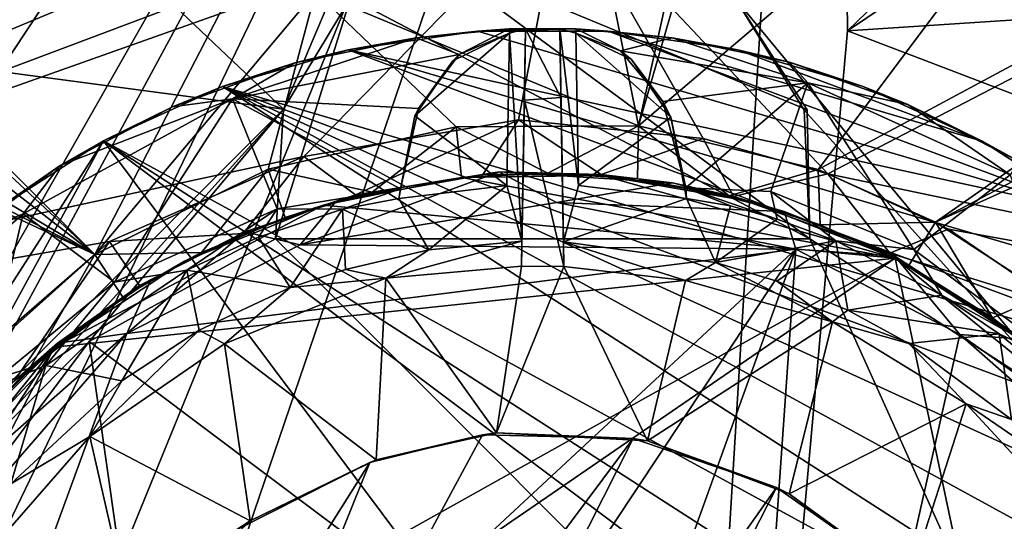
# Model space of a CAD drawing. Units: inches. Extents: x -2.56 to 2.56, y -2.5 to 2.5.
# Drawn here: x -0.61 to 0.54, y 0.49 to 1.07 of the extents above; entities that cross this region are included whole.
import ezdxf

# ---------------------------------------------------------------- set-up
doc = ezdxf.new("R2010")
doc.units = ezdxf.units.IN
doc.layers.get('0').update_dxf_attribs({"true_color": 0xc2ced6})

msp = doc.modelspace()

# ---------------------------------------------------------------- linework, layer by layer
for points in [[(-2.1476, -1.2798), (0.3385, 2.477), (-2.4954, 0.1524), (-2.1476, -1.2798)], [(-1.5784, -0.8868), (0.3385, 2.477), (-2.1476, -1.2798), (-1.5784, -0.8868)], [(-1.5784, -0.8868), (-1.4071, -0.7502), (0.3385, 2.477), (-1.5784, -0.8868)], [(0.3385, 2.477), (-0.3007, 0.9698), (-1.4367, 2.046), (0.3385, 2.477)], [(-1.4071, -0.7502), (-1.1936, -0.7015), (0.3385, 2.477), (-1.4071, -0.7502)], [(-1.1936, -0.7015), (-0.9801, -0.7502), (0.3385, 2.477), (-1.1936, -0.7015)], [(-0.9801, -0.7502), (-0.8088, -0.8868), (0.3385, 2.477), (-0.9801, -0.7502)], [(-0.8088, -0.8868), (0.0345, -2.4998), (0.3385, 2.477), (-0.8088, -0.8868)], [(-0.3007, 0.9698), (0.3385, 2.477), (-0.2227, 1.0987), (-0.3007, 0.9698)], [(0.0345, -2.4998), (0.3536, 1.0607), (0.3385, 2.477), (0.0345, -2.4998)], [(0.2242, 1.0972), (0.3385, 2.477), (0.6194, 0.6194), (0.2242, 1.0972)], [(0.3536, 1.0607), (0.8088, 1.5004), (0.3385, 2.477), (0.3536, 1.0607)], [(-2.1821, 1.22), (-1.4367, 2.046), (-0.3007, 0.9698), (-2.1821, 1.22)], [(0.0232, 1.2218), (0.3309, 0.8949), (1.712, 1.6125), (0.0232, 1.2218)], [(1.712, 1.6125), (0.3309, 0.8949), (1.7126, 0.6057), (1.712, 1.6125)], [(-1.3056, 1.5855), (-0.2315, 1.3575), (-0.5192, 0.8013), (-1.3056, 1.5855)], [(-0.5192, 0.8013), (-1.2761, 1.5072), (-1.3056, 1.5855), (-0.5192, 0.8013)], [(0.1113, 0.9504), (0.2264, 1.3497), (0.7904, 1.5272), (0.1113, 0.9504)], [(0.7904, 1.5272), (0.3194, 0.8997), (0.1113, 0.9504), (0.7904, 1.5272)], [(0.3194, 0.8997), (0.7904, 1.5272), (1.2788, 1.4154), (0.3194, 0.8997)], [(-1.287, 1.3971), (-1.2761, 1.5072), (-0.5192, 0.8013), (-1.287, 1.3971)], [(0.7138, 1.3031), (0.8088, 1.5004), (0.3536, 1.0607), (0.7138, 1.3031)], [(1.2788, 1.4154), (0.4556, 0.839), (0.3194, 0.8997), (1.2788, 1.4154)], [(1.3535, 1.3132), (0.4556, 0.839), (1.2788, 1.4154), (1.3535, 1.3132)], [(-1.287, 1.3971), (-0.5192, 0.8013), (-1.3676, 1.3055), (-1.287, 1.3971)], [(-0.2315, 1.3575), (-0.2635, 1.1057), (-0.5192, 0.8013), (-0.2315, 1.3575)], [(0.1113, 0.9504), (0.1809, 1.2654), (0.2264, 1.3497), (0.1113, 0.9504)], [(-0.1266, 1.2666), (-0.1732, 1.3238), (-1.7126, 0.6057), (-0.1266, 1.2666)], [(0.4556, 0.839), (1.3535, 1.3132), (1.4285, 1.2778), (0.4556, 0.839)], [(-0.5192, 0.8013), (-1.4442, 1.2767), (-1.3676, 1.3055), (-0.5192, 0.8013)], [(0.3536, 1.0607), (0.7138, 1.0841), (0.7138, 1.3031), (0.3536, 1.0607)], [(-1.5536, 1.2854), (-1.4442, 1.2767), (-0.5192, 0.8013), (-1.5536, 1.2854)], [(-0.5192, 0.8013), (-0.713, 0.6336), (-1.5536, 1.2854), (-0.5192, 0.8013)], [(1.4285, 1.2778), (0.5842, 0.7551), (0.4556, 0.839), (1.4285, 1.2778)], [(-0.0563, 1.2287), (-0.1266, 1.2666), (-1.7126, 0.6057), (-0.0563, 1.2287)], [(0.1809, 1.2654), (0.1113, 0.9504), (0.0637, 1.187), (0.1809, 1.2654)], [(0.0232, 1.2218), (-0.0563, 1.2287), (-1.7126, 0.6057), (0.0232, 1.2218)], [(0.0232, 1.2218), (-1.7126, 0.6057), (-0.277, 0.9151), (0.0232, 1.2218)], [(0.0232, 1.2218), (-0.277, 0.9151), (-0.028, 0.9574), (0.0232, 1.2218)], [(0.1861, 0.9358), (0.0232, 1.2218), (-0.028, 0.9574), (0.1861, 0.9358)], [(0.3309, 0.8949), (0.0232, 1.2218), (0.1861, 0.9358), (0.3309, 0.8949)], [(-0.3007, 0.9698), (-0.9687, 0.3031), (-2.1821, 1.22), (-0.3007, 0.9698)], [(-0.2635, 1.1057), (0.0637, 1.187), (0.1113, 0.9504), (-0.2635, 1.1057)], [(0.3098, 0.8194), (-0.2227, 1.0987), (-0.1445, 1.1559), (0.3098, 0.8194)], [(-0.1445, 1.1559), (0.3068, 0.9691), (0.3098, 0.8194), (-0.1445, 1.1559)], [(0.3068, 0.9691), (-0.1445, 1.1559), (0.2242, 1.0972), (0.3068, 0.9691)], [(-0.3184, 0.9001), (-0.5192, 0.8013), (-0.2635, 1.1057), (-0.3184, 0.9001)], [(-0.3184, 0.9001), (-0.2635, 1.1057), (-0.1002, 0.9495), (-0.3184, 0.9001)], [(-0.2227, 1.0987), (-0.3098, 0.8194), (-0.3007, 0.9698), (-0.2227, 1.0987)], [(-0.3098, 0.8194), (-0.2227, 1.0987), (0.3098, 0.8194), (-0.3098, 0.8194)], [(-0.3007, 0.9698), (-0.2227, 1.0987), (-0.2227, 1.0987), (-0.3007, 0.9698)], [(-0.2227, 1.0987), (-0.3007, 0.9698), (-0.3007, 0.9698), (-0.2227, 1.0987)], [(0.1113, 0.9504), (-0.1002, 0.9495), (-0.2635, 1.1057), (0.1113, 0.9504)], [(0.3031, 0.9687), (0.2242, 1.0972), (0.6194, 0.6194), (0.3031, 0.9687)], [(0.2242, 1.0972), (0.3031, 0.9687), (0.3068, 0.9691), (0.2242, 1.0972)], [(0.3068, 0.9691), (0.2242, 1.0972), (0.2242, 1.0972), (0.3068, 0.9691)], [(0.8088, 0.8868), (0.7138, 1.0841), (0.3536, 1.0607), (0.8088, 0.8868)], [(-0.0387, 1.0628), (-0.1468, 1.0525), (-0.0756, 1.0603), (-0.0387, 1.0628)], [(-0.0387, 1.0628), (-0.0968, 1.0333), (-0.1468, 1.0525), (-0.0387, 1.0628)], [(-0.0386, 1.058), (-0.0968, 1.0333), (-0.0387, 1.0628), (-0.0386, 1.058)], [(0.0388, 1.0629), (-0.0387, 1.0628), (-0.0756, 1.0603), (0.0388, 1.0629)], [(-0.0756, 1.0603), (0.076, 1.0603), (0.0388, 1.0629), (-0.0756, 1.0603)], [(-0.02, 1.0629), (-0.0386, 1.058), (-0.0387, 1.0628), (-0.02, 1.0629)], [(-0.02, 1.0629), (-0.0387, 1.0628), (0.0388, 1.0629), (-0.02, 1.0629)], [(-0.0386, 1.058), (-0.02, 1.0629), (-0.0241, 0.8167), (-0.0386, 1.058)], [(-0.0241, 0.8167), (-0.02, 1.0629), (-0.0211, 0.9801), (-0.0241, 0.8167)], [(0.021, 0.9834), (-0.0211, 0.9801), (-0.02, 1.0629), (0.021, 0.9834)], [(0.021, 0.9834), (-0.02, 1.0629), (0.02, 1.0629), (0.021, 0.9834)], [(0.0388, 1.0629), (0.02, 1.0629), (-0.02, 1.0629), (0.0388, 1.0629)], [(0.02, 1.0629), (0.0388, 1.0629), (0.0386, 1.058), (0.02, 1.0629)], [(0.0386, 1.058), (0.0416, 0.8813), (0.02, 1.0629), (0.0386, 1.058)], [(0.02, 1.0629), (0.0241, 0.8161), (0.021, 0.9834), (0.02, 1.0629)], [(0.0416, 0.8813), (0.0241, 0.8161), (0.02, 1.0629), (0.0416, 0.8813)], [(0.0386, 1.058), (0.0388, 1.0629), (0.0904, 1.0373), (0.0386, 1.058)], [(0.1503, 1.0525), (0.0388, 1.0629), (0.076, 1.0603), (0.1503, 1.0525)], [(0.1503, 1.0525), (0.0904, 1.0373), (0.0388, 1.0629), (0.1503, 1.0525)], [(-0.1468, 1.0525), (-0.0968, 1.0333), (-0.3597, 0.9817), (-0.1468, 1.0525)], [(-0.1468, 1.0525), (-0.3597, 0.9817), (-0.2874, 1.0237), (-0.1468, 1.0525)], [(-0.1468, 1.0525), (-0.2874, 1.0237), (-0.2257, 1.0387), (-0.1468, 1.0525)], [(-0.2257, 1.0387), (-0.0756, 1.0603), (-0.1468, 1.0525), (-0.2257, 1.0387)], [(-0.0756, 1.0603), (-0.2257, 1.0387), (0.6372, 0.8508), (-0.0756, 1.0603)], [(-0.1041, 1.0259), (-0.0386, 1.058), (-0.1483, 0.9622), (-0.1041, 1.0259)], [(-0.0386, 1.058), (-0.0416, 0.8813), (-0.1483, 0.9622), (-0.0386, 1.058)], [(-0.1041, 1.0259), (-0.0968, 1.0333), (-0.0386, 1.058), (-0.1041, 1.0259)], [(0.076, 1.0603), (-0.0756, 1.0603), (0.6372, 0.8508), (0.076, 1.0603)], [(-0.0241, 0.8167), (-0.0416, 0.8813), (-0.0386, 1.058), (-0.0241, 0.8167)], [(0.8088, 0.8868), (0.3536, 1.0607), (0.0345, -2.4998), (0.8088, 0.8868)], [(0.0904, 1.0373), (0.103, 1.0273), (0.0386, 1.058), (0.0904, 1.0373)], [(0.0386, 1.058), (0.1485, 0.9604), (0.0416, 0.8813), (0.0386, 1.058)], [(0.1485, 0.9604), (0.0386, 1.058), (0.103, 1.0273), (0.1485, 0.9604)], [(0.1503, 1.0525), (0.076, 1.0603), (0.2262, 1.0387), (0.1503, 1.0525)], [(0.5096, 0.9329), (0.2262, 1.0387), (0.076, 1.0603), (0.5096, 0.9329)], [(0.6372, 0.8508), (0.5096, 0.9329), (0.076, 1.0603), (0.6372, 0.8508)], [(0.3074, 1.0002), (0.0904, 1.0373), (0.1503, 1.0525), (0.3074, 1.0002)], [(0.2262, 1.0387), (0.2862, 1.0244), (0.1503, 1.0525), (0.2262, 1.0387)], [(0.2862, 1.0244), (0.3074, 1.0002), (0.1503, 1.0525), (0.2862, 1.0244)], [(-0.3713, 0.996), (-0.2257, 1.0387), (-0.2874, 1.0237), (-0.3713, 0.996)], [(0.8511, 0.6369), (-0.2257, 1.0387), (-0.3713, 0.996), (0.8511, 0.6369)], [(-0.3597, 0.9817), (-0.0968, 1.0333), (-0.1441, 0.9706), (-0.3597, 0.9817)], [(-0.2257, 1.0387), (0.7518, 0.7515), (0.6372, 0.8508), (-0.2257, 1.0387)], [(-0.2257, 1.0387), (0.8511, 0.6369), (0.7518, 0.7515), (-0.2257, 1.0387)], [(-0.1441, 0.9706), (-0.0968, 1.0333), (-0.1041, 1.0259), (-0.1441, 0.9706)], [(0.1394, 0.9787), (0.103, 1.0273), (0.0904, 1.0373), (0.1394, 0.9787)], [(0.1394, 0.9787), (0.0904, 1.0373), (0.3074, 1.0002), (0.1394, 0.9787)], [(0.2862, 1.0244), (0.2262, 1.0387), (0.3717, 0.9959), (0.2862, 1.0244)], [(0.3717, 0.9959), (0.2262, 1.0387), (0.5096, 0.9329), (0.3717, 0.9959)], [(-0.2874, 1.0237), (-0.4292, 0.9724), (-0.3713, 0.996), (-0.2874, 1.0237)], [(-0.2874, 1.0237), (-0.3597, 0.9817), (-0.4292, 0.9724), (-0.2874, 1.0237)], [(-0.1041, 1.0259), (-0.1483, 0.9622), (-0.1441, 0.9706), (-0.1041, 1.0259)], [(0.1394, 0.9787), (0.1485, 0.9604), (0.103, 1.0273), (0.1394, 0.9787)], [(0.3717, 0.9959), (0.4235, 0.9754), (0.2862, 1.0244), (0.3717, 0.9959)], [(0.4235, 0.9754), (0.3074, 1.0002), (0.2862, 1.0244), (0.4235, 0.9754)], [(-0.4292, 0.9724), (-0.5093, 0.9331), (-0.3713, 0.996), (-0.4292, 0.9724)], [(-0.3713, 0.996), (-0.5093, 0.9331), (1.0603, 0.0756), (-0.3713, 0.996)], [(0.9331, 0.5093), (0.8511, 0.6369), (-0.3713, 0.996), (0.9331, 0.5093)], [(-0.3713, 0.996), (0.996, 0.3713), (0.9331, 0.5093), (-0.3713, 0.996)], [(-0.3713, 0.996), (1.0387, 0.2257), (0.996, 0.3713), (-0.3713, 0.996)], [(1.0387, 0.2257), (-0.3713, 0.996), (1.0603, 0.0756), (1.0387, 0.2257)], [(0.1662, 0.8785), (0.1394, 0.9787), (0.3074, 1.0002), (0.1662, 0.8785)], [(0.3074, 1.0002), (0.2648, 0.8742), (0.1662, 0.8785), (0.3074, 1.0002)], [(0.2648, 0.8742), (0.3074, 1.0002), (0.4304, 0.8072), (0.2648, 0.8742)], [(0.5423, 0.8936), (0.4304, 0.8072), (0.3074, 1.0002), (0.5423, 0.8936)], [(0.5423, 0.8936), (0.3074, 1.0002), (0.4235, 0.9754), (0.5423, 0.8936)], [(0.4235, 0.9754), (0.3717, 0.9959), (0.5096, 0.9329), (0.4235, 0.9754)], [(-0.0211, 0.9801), (0.021, 0.9834), (0.0245, 0.7876), (-0.0211, 0.9801)], [(0.021, 0.9834), (0.0241, 0.8161), (0.0245, 0.7876), (0.021, 0.9834)], [(-0.4966, 0.7692), (-0.6026, 0.8483), (-0.3597, 0.9817), (-0.4966, 0.7692)], [(-0.6026, 0.8483), (-0.5594, 0.9045), (-0.3597, 0.9817), (-0.6026, 0.8483)], [(-0.4292, 0.9724), (-0.3597, 0.9817), (-0.5594, 0.9045), (-0.4292, 0.9724)], [(-0.4292, 0.9724), (-0.5594, 0.9045), (-0.5093, 0.9331), (-0.4292, 0.9724)], [(-0.4966, 0.7692), (-0.3597, 0.9817), (-0.3077, 0.8542), (-0.4966, 0.7692)], [(-0.1647, 0.8774), (-0.3077, 0.8542), (-0.3597, 0.9817), (-0.1647, 0.8774)], [(-0.3597, 0.9817), (-0.1441, 0.9706), (-0.1647, 0.8774), (-0.3597, 0.9817)], [(-0.1647, 0.8774), (-0.1441, 0.9706), (-0.1483, 0.9622), (-0.1647, 0.8774)], [(0.0245, 0.7876), (-0.0245, 0.7878), (-0.0211, 0.9801), (0.0245, 0.7876)], [(-0.0241, 0.8167), (-0.0211, 0.9801), (-0.0245, 0.7878), (-0.0241, 0.8167)], [(0.1485, 0.9604), (0.1394, 0.9787), (0.1662, 0.8785), (0.1485, 0.9604)], [(0.5096, 0.9329), (0.5525, 0.9091), (0.4235, 0.9754), (0.5096, 0.9329)], [(0.5525, 0.9091), (0.5423, 0.8936), (0.4235, 0.9754), (0.5525, 0.9091)], [(-0.702, 0.524), (-0.9687, 0.3031), (-0.3007, 0.9698), (-0.702, 0.524)], [(-0.702, 0.524), (-0.3007, 0.9698), (-0.5261, 0.7004), (-0.702, 0.524)], [(-0.5261, 0.7004), (-0.3007, 0.9698), (-0.3098, 0.8194), (-0.5261, 0.7004)], [(-0.3098, 0.8194), (-0.3007, 0.9698), (-0.3007, 0.9698), (-0.3098, 0.8194)], [(-0.3007, 0.9698), (-0.3098, 0.8194), (-0.3098, 0.8194), (-0.3007, 0.9698)], [(-0.1483, 0.9622), (-0.1668, 0.8664), (-0.1647, 0.8774), (-0.1483, 0.9622)], [(-0.1483, 0.9622), (-0.0416, 0.8813), (-0.1668, 0.8664), (-0.1483, 0.9622)], [(0.1485, 0.9604), (0.1668, 0.8664), (0.0416, 0.8813), (0.1485, 0.9604)], [(0.1485, 0.9604), (0.1662, 0.8785), (0.1668, 0.8664), (0.1485, 0.9604)], [(0.3068, 0.9691), (0.3031, 0.9687), (0.3098, 0.8194), (0.3068, 0.9691)], [(0.3031, 0.9687), (0.6194, 0.6194), (0.3098, 0.8194), (0.3031, 0.9687)], [(0.3098, 0.8194), (0.3098, 0.8194), (0.3068, 0.9691), (0.3098, 0.8194)], [(-0.3184, 0.9001), (-0.1002, 0.9495), (-0.1977, 0.8736), (-0.3184, 0.9001)], [(-0.2171, 0.8705), (-0.028, 0.9574), (-0.277, 0.9151), (-0.2171, 0.8705)], [(-0.2171, 0.8705), (-0.0694, 0.8939), (-0.028, 0.9574), (-0.2171, 0.8705)], [(-0.1977, 0.8736), (-0.1002, 0.9495), (-0.094, 0.8907), (-0.1977, 0.8736)], [(0.0061, 0.8956), (-0.1002, 0.9495), (0.1113, 0.9504), (0.0061, 0.8956)], [(0.0061, 0.8956), (-0.094, 0.8907), (-0.1002, 0.9495), (0.0061, 0.8956)], [(-0.028, 0.9574), (-0.0694, 0.8939), (0.0677, 0.894), (-0.028, 0.9574)], [(0.1861, 0.9358), (-0.028, 0.9574), (0.0677, 0.894), (0.1861, 0.9358)], [(0.1113, 0.9504), (0.1101, 0.8889), (0.0061, 0.8956), (0.1113, 0.9504)], [(0.1113, 0.9504), (0.2162, 0.8692), (0.1101, 0.8889), (0.1113, 0.9504)], [(0.3194, 0.8997), (0.2162, 0.8692), (0.1113, 0.9504), (0.3194, 0.8997)], [(-1.0603, 0.076), (-0.5093, 0.9331), (-0.6369, 0.8511), (-1.0603, 0.076)], [(-1.0603, -0.0756), (-0.5093, 0.9331), (-1.0603, 0.076), (-1.0603, -0.0756)], [(-0.5093, 0.9331), (-1.0603, -0.0756), (0.7515, -0.7518), (-0.5093, 0.9331)], [(-0.6369, 0.8511), (-0.5093, 0.9331), (-0.5594, 0.9045), (-0.6369, 0.8511)], [(1.0603, -0.076), (1.0603, 0.0756), (-0.5093, 0.9331), (1.0603, -0.076)], [(1.0387, -0.2262), (1.0603, -0.076), (-0.5093, 0.9331), (1.0387, -0.2262)], [(0.7515, -0.7518), (1.0387, -0.2262), (-0.5093, 0.9331), (0.7515, -0.7518)], [(0.1861, 0.9358), (0.0677, 0.894), (0.2213, 0.8687), (0.1861, 0.9358)], [(0.1861, 0.9358), (0.2213, 0.8687), (0.3309, 0.8949), (0.1861, 0.9358)], [(0.5525, 0.9091), (0.5096, 0.9329), (0.6372, 0.8508), (0.5525, 0.9091)], [(-1.7126, 0.6057), (-0.5024, 0.8163), (-0.277, 0.9151), (-1.7126, 0.6057)], [(-0.3475, 0.8255), (-0.277, 0.9151), (-0.5024, 0.8163), (-0.3475, 0.8255)], [(-0.277, 0.9151), (-0.3475, 0.8255), (-0.2171, 0.8705), (-0.277, 0.9151)], [(-0.5594, 0.9045), (-0.6795, 0.8173), (-0.6369, 0.8511), (-0.5594, 0.9045)], [(-0.5594, 0.9045), (-0.6026, 0.8483), (-0.6795, 0.8173), (-0.5594, 0.9045)], [(-0.5192, 0.8013), (-0.3184, 0.9001), (-0.3956, 0.8036), (-0.5192, 0.8013)], [(-0.3184, 0.9001), (-0.2987, 0.8444), (-0.3956, 0.8036), (-0.3184, 0.9001)], [(-0.2987, 0.8444), (-0.3184, 0.9001), (-0.1977, 0.8736), (-0.2987, 0.8444)], [(-0.2813, 0.8125), (0.0161, 0.8615), (-0.0503, 0.8971), (-0.2813, 0.8125)], [(-0.0503, 0.8971), (-0.2395, 0.8632), (-0.2813, 0.8125), (-0.0503, 0.8971)], [(-0.094, 0.8907), (-0.2545, 0.8587), (-0.1977, 0.8736), (-0.094, 0.8907)], [(-0.2545, 0.8587), (-0.094, 0.8907), (0.4087, 0.797), (-0.2545, 0.8587)], [(-0.2171, 0.8705), (-0.2395, 0.8632), (-0.0503, 0.8971), (-0.2171, 0.8705)], [(-0.0503, 0.8971), (-0.0694, 0.8939), (-0.2171, 0.8705), (-0.0503, 0.8971)], [(-0.1977, 0.8736), (-0.094, 0.8907), (-0.094, 0.8907), (-0.1977, 0.8736)], [(-0.094, 0.8907), (-0.094, 0.8907), (0.0061, 0.8956), (-0.094, 0.8907)], [(0.0061, 0.8956), (0.0696, 0.893), (-0.094, 0.8907), (0.0061, 0.8956)], [(0.4087, 0.797), (-0.094, 0.8907), (0.0696, 0.893), (0.4087, 0.797)], [(-0.0694, 0.8939), (-0.0503, 0.8971), (0.0677, 0.894), (-0.0694, 0.8939)], [(0.0677, 0.894), (-0.0503, 0.8971), (0.1506, 0.8843), (0.0677, 0.894)], [(0.0161, 0.8615), (0.1506, 0.8843), (-0.0503, 0.8971), (0.0161, 0.8615)], [(0.0061, 0.8956), (0.1101, 0.8889), (0.0696, 0.893), (0.0061, 0.8956)], [(0.2213, 0.8687), (0.0677, 0.894), (0.1506, 0.8843), (0.2213, 0.8687)], [(0.2405, 0.8628), (0.0696, 0.893), (0.1101, 0.8889), (0.2405, 0.8628)], [(0.4087, 0.797), (0.0696, 0.893), (0.2405, 0.8628), (0.4087, 0.797)], [(0.3219, 0.8358), (0.2162, 0.8692), (0.3194, 0.8997), (0.3219, 0.8358)], [(0.3309, 0.8949), (0.2213, 0.8687), (0.4028, 0.803), (0.3309, 0.8949)], [(0.4556, 0.839), (0.3219, 0.8358), (0.3194, 0.8997), (0.4556, 0.839)], [(0.3309, 0.8949), (0.4708, 0.8306), (1.7126, 0.6057), (0.3309, 0.8949)], [(0.3309, 0.8949), (0.4028, 0.803), (0.4708, 0.8306), (0.3309, 0.8949)], [(0.616, 0.669), (0.4304, 0.8072), (0.5423, 0.8936), (0.616, 0.669)], [(-0.1321, 0.8069), (-0.1668, 0.8664), (-0.0416, 0.8813), (-0.1321, 0.8069)], [(-0.0416, 0.8813), (-0.0241, 0.8167), (-0.1321, 0.8069), (-0.0416, 0.8813)], [(0.2802, 0.8513), (0.1506, 0.8843), (0.0161, 0.8615), (0.2802, 0.8513)], [(0.0416, 0.8813), (0.1668, 0.8664), (0.0241, 0.8161), (0.0416, 0.8813)], [(0.1101, 0.8889), (0.2162, 0.8692), (0.2405, 0.8628), (0.1101, 0.8889)], [(0.2802, 0.8513), (0.2213, 0.8687), (0.1506, 0.8843), (0.2802, 0.8513)], [(-0.2171, 0.8705), (-0.3475, 0.8255), (-0.3454, 0.8277), (-0.2171, 0.8705)], [(-0.3454, 0.8277), (-0.2395, 0.8632), (-0.2171, 0.8705), (-0.3454, 0.8277)], [(-0.1647, 0.8774), (-0.232, 0.8538), (-0.3077, 0.8542), (-0.1647, 0.8774)], [(-0.2987, 0.8444), (-0.1977, 0.8736), (-0.2545, 0.8587), (-0.2987, 0.8444)], [(-0.1647, 0.8774), (-0.1668, 0.8664), (-0.232, 0.8538), (-0.1647, 0.8774)], [(0.2177, 0.8578), (0.1668, 0.8664), (0.1662, 0.8785), (0.2177, 0.8578)], [(0.1662, 0.8785), (0.2719, 0.8423), (0.2177, 0.8578), (0.1662, 0.8785)], [(0.2719, 0.8423), (0.1662, 0.8785), (0.2648, 0.8742), (0.2719, 0.8423)], [(0.2162, 0.8692), (0.3219, 0.8358), (0.2405, 0.8628), (0.2162, 0.8692)], [(0.4028, 0.803), (0.2213, 0.8687), (0.2802, 0.8513), (0.4028, 0.803)], [(0.3402, 0.8172), (0.2719, 0.8423), (0.2648, 0.8742), (0.3402, 0.8172)], [(0.3402, 0.8172), (0.2648, 0.8742), (0.4304, 0.8072), (0.3402, 0.8172)], [(-0.2545, 0.8587), (-0.5661, 0.6941), (-0.4153, 0.7936), (-0.2545, 0.8587)], [(0.4087, 0.797), (-0.5661, 0.6941), (-0.2545, 0.8587), (0.4087, 0.797)], [(-0.2987, 0.8444), (-0.2545, 0.8587), (-0.4153, 0.7936), (-0.2987, 0.8444)], [(-0.2813, 0.8125), (-0.2395, 0.8632), (-0.3454, 0.8277), (-0.2813, 0.8125)], [(0.2935, 0.8074), (0.0161, 0.8615), (-0.2813, 0.8125), (0.2935, 0.8074)], [(-0.232, 0.8538), (-0.1668, 0.8664), (-0.1321, 0.8069), (-0.232, 0.8538)], [(0.0161, 0.8615), (0.2935, 0.8074), (0.2802, 0.8513), (0.0161, 0.8615)], [(0.2005, 0.792), (0.0241, 0.8161), (0.1668, 0.8664), (0.2005, 0.792)], [(0.1668, 0.8664), (0.2177, 0.8578), (0.2005, 0.792), (0.1668, 0.8664)], [(0.2177, 0.8578), (0.2719, 0.8423), (0.2005, 0.792), (0.2177, 0.8578)], [(0.4087, 0.797), (0.2405, 0.8628), (0.3219, 0.8358), (0.4087, 0.797)], [(-0.6516, 0.6419), (-0.7742, 0.6989), (-0.6026, 0.8483), (-0.6516, 0.6419)], [(-0.6795, 0.8173), (-0.6026, 0.8483), (-0.7742, 0.6989), (-0.6795, 0.8173)], [(-0.6516, 0.6419), (-0.6026, 0.8483), (-0.4966, 0.7692), (-0.6516, 0.6419)], [(-0.4127, 0.7833), (-0.4966, 0.7692), (-0.3077, 0.8542), (-0.4127, 0.7833)], [(-0.3297, 0.8215), (-0.4127, 0.7833), (-0.3077, 0.8542), (-0.3297, 0.8215)], [(-0.232, 0.8538), (-0.3297, 0.8215), (-0.3077, 0.8542), (-0.232, 0.8538)], [(-0.2928, 0.7632), (-0.3297, 0.8215), (-0.232, 0.8538), (-0.2928, 0.7632)], [(-0.232, 0.8538), (-0.2287, 0.7839), (-0.2928, 0.7632), (-0.232, 0.8538)], [(-0.1321, 0.8069), (-0.2287, 0.7839), (-0.232, 0.8538), (-0.1321, 0.8069)], [(0.4028, 0.803), (0.2802, 0.8513), (0.4085, 0.7995), (0.4028, 0.803)], [(0.4085, 0.7995), (0.2802, 0.8513), (0.2935, 0.8074), (0.4085, 0.7995)], [(-0.4153, 0.7936), (-0.3956, 0.8036), (-0.2987, 0.8444), (-0.4153, 0.7936)], [(0.2005, 0.792), (0.2719, 0.8423), (0.3402, 0.8172), (0.2005, 0.792)], [(0.4245, 0.7887), (0.3219, 0.8358), (0.4556, 0.839), (0.4245, 0.7887)], [(0.3219, 0.8358), (0.4245, 0.7887), (0.4087, 0.797), (0.3219, 0.8358)], [(0.5216, 0.7281), (0.4245, 0.7887), (0.4556, 0.839), (0.5216, 0.7281)], [(0.5216, 0.7281), (0.4556, 0.839), (0.5842, 0.7551), (0.5216, 0.7281)], [(-0.3475, 0.8255), (-0.5024, 0.8163), (-0.4675, 0.7656), (-0.3475, 0.8255)], [(-0.4823, 0.7096), (-0.2813, 0.8125), (-0.3454, 0.8277), (-0.4823, 0.7096)], [(-0.3454, 0.8277), (-0.4545, 0.7718), (-0.4823, 0.7096), (-0.3454, 0.8277)], [(-0.4675, 0.7656), (-0.4545, 0.7718), (-0.3454, 0.8277), (-0.4675, 0.7656)], [(-0.3454, 0.8277), (-0.3475, 0.8255), (-0.4675, 0.7656), (-0.3454, 0.8277)], [(0.6014, 0.7413), (0.4708, 0.8306), (0.4028, 0.803), (0.6014, 0.7413)], [(1.7126, 0.6057), (0.4708, 0.8306), (0.6014, 0.7413), (1.7126, 0.6057)], [(-0.5024, 0.8163), (-1.7126, 0.6057), (-0.7381, 0.6057), (-0.5024, 0.8163)], [(-0.7381, 0.6057), (-0.6129, 0.6544), (-0.5024, 0.8163), (-0.7381, 0.6057)], [(-0.5024, 0.8163), (-0.6129, 0.6544), (-0.4675, 0.7656), (-0.5024, 0.8163)], [(-0.3098, 0.8194), (-0.3098, 0.8194), (-0.5261, 0.7004), (-0.3098, 0.8194)], [(-0.5261, 0.7004), (-0.5261, 0.7004), (-0.3098, 0.8194), (-0.5261, 0.7004)], [(-0.5261, 0.7004), (-0.3098, 0.8194), (0.8194, -0.3098), (-0.5261, 0.7004)], [(-0.2813, 0.8125), (-0.4823, 0.7096), (0.2935, 0.8074), (-0.2813, 0.8125)], [(-0.4127, 0.7833), (-0.3297, 0.8215), (-0.2928, 0.7632), (-0.4127, 0.7833)], [(0.8194, -0.3098), (-0.3098, 0.8194), (0.3098, 0.8194), (0.8194, -0.3098)], [(-0.0241, 0.8167), (-0.0245, 0.7878), (-0.1818, 0.774), (-0.0241, 0.8167)], [(-0.0241, 0.8167), (-0.1818, 0.774), (-0.1321, 0.8069), (-0.0241, 0.8167)], [(0.2005, 0.792), (0.1658, 0.7713), (0.0241, 0.8161), (0.2005, 0.792)], [(0.0241, 0.8161), (0.1658, 0.7713), (0.0245, 0.7876), (0.0241, 0.8161)], [(0.3402, 0.8172), (0.2715, 0.7706), (0.2005, 0.792), (0.3402, 0.8172)], [(0.3539, 0.7368), (0.2715, 0.7706), (0.3402, 0.8172), (0.3539, 0.7368)], [(0.3098, 0.8194), (0.6194, 0.6194), (0.6194, 0.6194), (0.3098, 0.8194)], [(0.6194, 0.6194), (0.3098, 0.8194), (0.3098, 0.8194), (0.6194, 0.6194)], [(0.6194, 0.6194), (0.8194, -0.3098), (0.3098, 0.8194), (0.6194, 0.6194)], [(0.3402, 0.8172), (0.4631, 0.7544), (0.3539, 0.7368), (0.3402, 0.8172)], [(0.4304, 0.8072), (0.4631, 0.7544), (0.3402, 0.8172), (0.4304, 0.8072)], [(-0.8273, -0.2329), (-0.6302, -0.5839), (0.2935, 0.8074), (-0.8273, -0.2329)], [(0.2935, 0.8074), (-0.4823, 0.7096), (-0.8273, -0.2329), (0.2935, 0.8074)], [(-0.5947, 0.6697), (-0.713, 0.6336), (-0.5192, 0.8013), (-0.5947, 0.6697)], [(0.2935, 0.8074), (-0.6302, -0.5839), (-0.2002, -0.5617), (0.2935, 0.8074)], [(-0.5192, 0.8013), (-0.487, 0.7517), (-0.5947, 0.6697), (-0.5192, 0.8013)], [(-0.487, 0.7517), (-0.5192, 0.8013), (-0.3956, 0.8036), (-0.487, 0.7517)], [(-0.3956, 0.8036), (-0.4153, 0.7936), (-0.487, 0.7517), (-0.3956, 0.8036)], [(-0.2287, 0.7839), (-0.1321, 0.8069), (-0.1818, 0.774), (-0.2287, 0.7839)], [(0.1974, -0.5617), (0.2935, 0.8074), (-0.2002, -0.5617), (0.1974, -0.5617)], [(0.4839, 0.7086), (0.2935, 0.8074), (0.1974, -0.5617), (0.4839, 0.7086)], [(0.2935, 0.8074), (0.4839, 0.7086), (0.4085, 0.7995), (0.2935, 0.8074)], [(0.4028, 0.803), (0.5559, 0.7044), (0.6014, 0.7413), (0.4028, 0.803)], [(0.5559, 0.7044), (0.4028, 0.803), (0.4085, 0.7995), (0.5559, 0.7044)], [(0.4085, 0.7995), (0.5557, 0.7033), (0.5559, 0.7044), (0.4085, 0.7995)], [(0.4085, 0.7995), (0.4839, 0.7086), (0.5557, 0.7033), (0.4085, 0.7995)], [(0.4631, 0.7544), (0.4304, 0.8072), (0.616, 0.669), (0.4631, 0.7544)], [(0.4087, 0.797), (-0.8907, -0.094), (-0.893, 0.0696), (0.4087, 0.797)], [(0.4087, 0.797), (-0.893, 0.0696), (-0.5661, 0.6941), (0.4087, 0.797)], [(-0.8907, -0.094), (0.4087, 0.797), (0.6963, -0.5634), (-0.8907, -0.094)], [(-0.487, 0.7517), (-0.4153, 0.7936), (-0.5661, 0.6941), (-0.487, 0.7517)], [(0.3361, 0.7232), (0.1658, 0.7713), (0.2005, 0.792), (0.3361, 0.7232)], [(0.3361, 0.7232), (0.2005, 0.792), (0.2715, 0.7706), (0.3361, 0.7232)], [(0.4087, 0.797), (0.4245, 0.7887), (0.5216, 0.7281), (0.4087, 0.797)], [(0.5216, 0.7281), (0.5634, 0.6963), (0.4087, 0.797), (0.5216, 0.7281)], [(0.4087, 0.797), (0.5634, 0.6963), (0.6941, 0.5661), (0.4087, 0.797)], [(0.6963, -0.5634), (0.4087, 0.797), (0.6941, 0.5661), (0.6963, -0.5634)], [(-0.4882, 0.6551), (-0.576, 0.6725), (-0.4127, 0.7833), (-0.4882, 0.6551)], [(-0.576, 0.6725), (-0.4966, 0.7692), (-0.4127, 0.7833), (-0.576, 0.6725)], [(-0.4127, 0.7833), (-0.3985, 0.7135), (-0.4882, 0.6551), (-0.4127, 0.7833)], [(-0.2928, 0.7632), (-0.3985, 0.7135), (-0.4127, 0.7833), (-0.2928, 0.7632)], [(-0.2928, 0.7632), (-0.2287, 0.7839), (-0.1818, 0.774), (-0.2928, 0.7632)], [(-0.1818, 0.774), (-0.0245, 0.7878), (-0.0535, 0.5945), (-0.1818, 0.774)], [(0.0245, 0.7876), (-0.0535, 0.5945), (-0.0245, 0.7878), (0.0245, 0.7876)], [(0.1217, 0.5855), (-0.0535, 0.5945), (0.0245, 0.7876), (0.1217, 0.5855)], [(0.0245, 0.7876), (0.1658, 0.7713), (0.1217, 0.5855), (0.0245, 0.7876)], [(-0.576, 0.6725), (-0.6516, 0.6419), (-0.4966, 0.7692), (-0.576, 0.6725)], [(-0.5627, 0.6986), (-0.4675, 0.7656), (-0.6129, 0.6544), (-0.5627, 0.6986)], [(-0.4545, 0.7718), (-0.4675, 0.7656), (-0.5627, 0.6986), (-0.4545, 0.7718)], [(-0.5627, 0.6986), (-0.4823, 0.7096), (-0.4545, 0.7718), (-0.5627, 0.6986)], [(-0.3688, 0.6979), (-0.1818, 0.774), (-0.1929, 0.5633), (-0.3688, 0.6979)], [(-0.3688, 0.6979), (-0.2928, 0.7632), (-0.1818, 0.774), (-0.3688, 0.6979)], [(-0.0535, 0.5945), (-0.1929, 0.5633), (-0.1818, 0.774), (-0.0535, 0.5945)], [(0.1217, 0.5855), (0.1658, 0.7713), (0.3361, 0.7232), (0.1217, 0.5855)], [(0.3539, 0.7368), (0.3361, 0.7232), (0.2715, 0.7706), (0.3539, 0.7368)], [(-0.3688, 0.6979), (-0.3985, 0.7135), (-0.2928, 0.7632), (-0.3688, 0.6979)], [(0.3539, 0.7368), (0.4631, 0.7544), (0.5294, 0.7095), (0.3539, 0.7368)], [(0.5294, 0.7095), (0.4631, 0.7544), (0.616, 0.669), (0.5294, 0.7095)], [(0.5842, 0.7551), (0.6104, 0.6555), (0.5216, 0.7281), (0.5842, 0.7551)], [(-0.5661, 0.6941), (-0.5947, 0.6697), (-0.487, 0.7517), (-0.5661, 0.6941)], [(0.4247, 0.6981), (0.3361, 0.7232), (0.3539, 0.7368), (0.4247, 0.6981)], [(0.5294, 0.7095), (0.4247, 0.6981), (0.3539, 0.7368), (0.5294, 0.7095)], [(0.3361, 0.7232), (0.2858, 0.524), (0.1217, 0.5855), (0.3361, 0.7232)], [(0.2858, 0.524), (0.3361, 0.7232), (0.4911, 0.6284), (0.2858, 0.524)], [(0.4247, 0.6981), (0.4911, 0.6284), (0.3361, 0.7232), (0.4247, 0.6981)], [(0.6104, 0.6555), (0.5634, 0.6963), (0.5216, 0.7281), (0.6104, 0.6555)], [(-0.4823, 0.7096), (-0.7708, 0.3779), (-0.8273, -0.2329), (-0.4823, 0.7096)], [(-0.7708, 0.3779), (-0.4823, 0.7096), (-0.6541, 0.5588), (-0.7708, 0.3779)], [(-0.6541, 0.5588), (-0.4823, 0.7096), (-0.5627, 0.6986), (-0.6541, 0.5588)], [(-0.3688, 0.6979), (-0.525, 0.5905), (-0.3985, 0.7135), (-0.3688, 0.6979)], [(-0.525, 0.5905), (-0.4882, 0.6551), (-0.3985, 0.7135), (-0.525, 0.5905)], [(0.6539, 0.5592), (0.4839, 0.7086), (0.1974, -0.5617), (0.6539, 0.5592)], [(0.5437, 0.61), (0.4247, 0.6981), (0.5294, 0.7095), (0.5437, 0.61)], [(0.4839, 0.7086), (0.6539, 0.5592), (0.7072, 0.5519), (0.4839, 0.7086)], [(0.7072, 0.5519), (0.5557, 0.7033), (0.4839, 0.7086), (0.7072, 0.5519)], [(0.5294, 0.7095), (0.5933, 0.6567), (0.5437, 0.61), (0.5294, 0.7095)], [(0.5933, 0.6567), (0.5294, 0.7095), (0.616, 0.669), (0.5933, 0.6567)], [(-0.8194, 0.3098), (-0.5261, 0.7004), (-0.3098, -0.8194), (-0.8194, 0.3098)], [(-0.702, 0.524), (-0.5261, 0.7004), (-0.8194, 0.3098), (-0.702, 0.524)], [(-0.5261, 0.7004), (-0.702, 0.524), (-0.702, 0.524), (-0.5261, 0.7004)], [(-0.702, 0.524), (-0.5261, 0.7004), (-0.5261, 0.7004), (-0.702, 0.524)], [(-0.5627, 0.6986), (-0.6129, 0.6544), (-0.6892, 0.5751), (-0.5627, 0.6986)], [(-0.6541, 0.5588), (-0.5627, 0.6986), (-0.6892, 0.5751), (-0.6541, 0.5588)], [(0.8194, -0.3098), (-0.3098, -0.8194), (-0.5261, 0.7004), (0.8194, -0.3098)], [(-0.525, 0.5905), (-0.3688, 0.6979), (-0.3391, 0.4927), (-0.525, 0.5905)], [(-0.1929, 0.5633), (-0.3391, 0.4927), (-0.3688, 0.6979), (-0.1929, 0.5633)], [(0.5437, 0.61), (0.4911, 0.6284), (0.4247, 0.6981), (0.5437, 0.61)], [(-0.5661, 0.6941), (-0.893, 0.0696), (-0.797, 0.4087), (-0.5661, 0.6941)], [(-0.797, 0.4087), (-0.6963, 0.5634), (-0.5661, 0.6941), (-0.797, 0.4087)], [(-0.5947, 0.6697), (-0.5661, 0.6941), (-0.6963, 0.5634), (-0.5947, 0.6697)], [(-0.6886, 0.5737), (-0.713, 0.6336), (-0.5947, 0.6697), (-0.6886, 0.5737)], [(-0.6169, 0.5356), (-0.709, 0.5306), (-0.576, 0.6725), (-0.6169, 0.5356)], [(-0.576, 0.6725), (-0.709, 0.5306), (-0.6516, 0.6419), (-0.576, 0.6725)], [(-0.6963, 0.5634), (-0.6886, 0.5737), (-0.5947, 0.6697), (-0.6963, 0.5634)], [(-0.576, 0.6725), (-0.4882, 0.6551), (-0.6169, 0.5356), (-0.576, 0.6725)], [(-0.525, 0.5905), (-0.6169, 0.5356), (-0.4882, 0.6551), (-0.525, 0.5905)], [(0.4911, 0.6284), (0.4242, 0.4211), (0.2858, 0.524), (0.4911, 0.6284)], [(0.4242, 0.4211), (0.4911, 0.6284), (0.657, 0.4491), (0.4242, 0.4211)], [(0.657, 0.4491), (0.4911, 0.6284), (0.6017, 0.5525), (0.657, 0.4491)], [(0.6017, 0.5525), (0.4911, 0.6284), (0.5437, 0.61), (0.6017, 0.5525)], [(-0.1929, 0.5633), (-0.0535, 0.5945), (-0.0697, 0.5923), (-0.1929, 0.5633)], [(0.1048, 0.5881), (-0.0697, 0.5923), (-0.0535, 0.5945), (0.1048, 0.5881)], [(-0.0535, 0.5945), (0.1217, 0.5855), (0.1048, 0.5881), (-0.0535, 0.5945)], [(-0.4728, 0.3623), (-0.6364, 0.4632), (-0.525, 0.5905), (-0.4728, 0.3623)], [(-0.525, 0.5905), (-0.6364, 0.4632), (-0.6169, 0.5356), (-0.525, 0.5905)], [(-0.5352, -0.2697), (-0.2003, 0.5604), (-0.0697, 0.5923), (-0.5352, -0.2697)], [(-0.0697, 0.5923), (0.1048, 0.5881), (-0.5352, -0.2697), (-0.0697, 0.5923)], [(-0.5352, -0.2697), (0.1048, 0.5881), (-0.4115, -0.4327), (-0.5352, -0.2697)], [(-0.525, 0.5905), (-0.3391, 0.4927), (-0.4728, 0.3623), (-0.525, 0.5905)], [(-0.4115, -0.4327), (0.1048, 0.5881), (0.2711, 0.5312), (-0.4115, -0.4327)], [(-0.0697, 0.5923), (-0.2003, 0.5604), (-0.1929, 0.5633), (-0.0697, 0.5923)], [(0.2711, 0.5312), (0.1048, 0.5881), (0.1217, 0.5855), (0.2711, 0.5312)], [(0.1217, 0.5855), (0.2858, 0.524), (0.2711, 0.5312), (0.1217, 0.5855)], [(-0.3557, 0.4819), (-0.2003, 0.5604), (-0.5935, -0.0638), (-0.3557, 0.4819)], [(-0.2003, 0.5604), (-0.5352, -0.2697), (-0.5935, -0.0638), (-0.2003, 0.5604)], [(-0.2003, 0.5604), (-0.3557, 0.4819), (-0.3391, 0.4927), (-0.2003, 0.5604)], [(-0.2003, 0.5604), (-0.3391, 0.4927), (-0.1929, 0.5633), (-0.2003, 0.5604)], [(-0.2711, -0.5312), (-0.4115, -0.4327), (0.2711, 0.5312), (-0.2711, -0.5312)], [(0.2711, 0.5312), (0.4115, 0.4327), (-0.2711, -0.5312), (0.2711, 0.5312)], [(0.4115, 0.4327), (0.2711, 0.5312), (0.2858, 0.524), (0.4115, 0.4327)], [(0.2858, 0.524), (0.4242, 0.4211), (0.4115, 0.4327), (0.2858, 0.524)], [(-0.4728, 0.3623), (-0.3391, 0.4927), (-0.3557, 0.4819), (-0.4728, 0.3623)]]:
    msp.add_lwpolyline(points)

doc.saveas('drawing.dxf')
